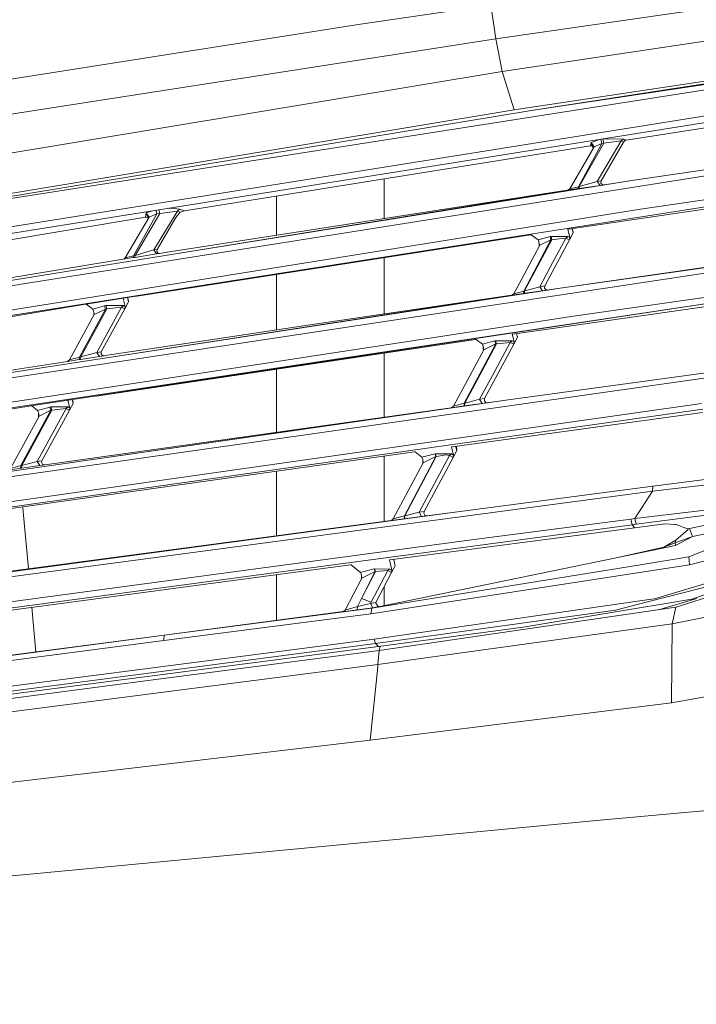
# Model space of a CAD drawing. Units: millimetres. Extents: x 755 to 8656, y -278 to 3601.
# Drawn here: x 2021 to 2138, y 1753 to 1924 of the extents above; entities that cross this region are included whole.
import ezdxf

# ---------------------------------------------------------------- set-up
doc = ezdxf.new("R2010")
doc.units = ezdxf.units.MM
doc.layers.add('1', color=7, linetype='Continuous', true_color=0xffffff)
doc.styles.add('blockfont', font='simplex.shx')
doc.dimstyles.get("Standard").update_dxf_attribs({"dimtxt": 0.18, "dimasz": 0.18, "dimexe": 0.18, "dimexo": 0.0625, "dimgap": 0.09, "dimtad": 0, "dimtih": 1, "dimtoh": 1, "dimdec": 4, "dimzin": 0, "dimdsep": 46, "dimtxsty": 'Standard', "dimcen": 0.09, "dimadec": 0, "dimazin": 0, "dimtfac": 1, "dimtdec": 4, "dimtofl": 0, "dimtmove": 0, "dimatfit": 3, "dimfxl": 1, "dimtolj": 1, "dimtzin": 0, "dimarcsym": 0})

# ---------------------------------------------------------------- blocks, each defined once
blk = doc.blocks.new('_U9')
at = {"layer": '1', "color": 18, "lineweight": 35}
for p, q in [((974.846274, 1197.49653), (974.846274, 3213.905111)), ((974.846274, 3211.905111), (2419.56897, 3211.905111)), ((4365, 3211.905111), (2920.277303, 3211.905111))]:
    blk.add_line(p, q, dxfattribs=at)
at = {"layer": '1', "color": 18, "lineweight": 13}
for p, q in [((2451.433553, 3136.905111), (2426.433553, 3136.905111)), ((2426.433553, 3136.905111), (2426.433553, 3043.155111)), ((2683.10022, 3136.905111), (2658.10022, 3136.905111)), ((2683.10022, 3043.155111), (2683.10022, 3136.905111)), ((2426.433553, 3043.155111), (2451.433553, 3043.155111)), ((2658.10022, 3043.155111), (2683.10022, 3043.155111))]:
    blk.add_line(p, q, dxfattribs=at)
at = {"layer": '1', "color": 18, "lineweight": 70}
for points in [[(974.846274, 3211.905111), (1024.846224, 3225.302571), (1024.846323, 3198.507652)], [(4365, 3211.905111), (4315.000049, 3198.507652), (4314.999951, 3225.302571)]]:
    blk.add_solid(points, dxfattribs=at)
at = {"layer": '1', "color": 18, "linetype": 'Continuous', "lineweight": 13, "char_height": 50, "attachment_point": 7, "line_spacing_factor": 0.903614, "style": 'blockfont'}
for s, insert in [('\\W1.2899;133.5', (2423.71897, 3173.009278)), ('\\W1.1047;BBC', (2762.989803, 3173.009278)), ('\\W1.1591;3390', (2450.958553, 3051.134278))]:
    blk.add_mtext(s, dxfattribs=dict(at, insert=insert))

msp = doc.modelspace()

# ---------------------------------------------------------------- linework, layer by layer
at = {"layer": '1', "color": 18, "linetype": 'Continuous', "lineweight": 13}
for p, q in [((2103.497654, 1920.552132), (2174.108416, 1930.63843)), ((2080.017954, 1923.051235), (2102.627188, 1926.385638)), ((2103.497654, 1920.552132), (2102.627188, 1926.385638)), ((2104.606777, 1914.844868), (2175.078303, 1925.4868)), ((2080.017954, 1923.051235), (1966.056973, 1905.119058)), ((2103.497654, 1920.552132), (1966.951042, 1899.283049)), ((2191.025883, 1919.684288), (2006.940752, 1890.902159)), ((2104.606777, 1914.844868), (2103.497654, 1920.552132)), ((2110.024363, 1908.184883), (2191.061646, 1920.334217)), ((2191.535622, 1920.419571), (2137.761265, 1912.458536)), ((2177.027136, 1918.842313), (2106.680542, 1908.188936)), ((1964.543968, 1891.678569), (2104.606777, 1914.844868)), ((2106.680542, 1908.188936), (2104.606777, 1914.844868)), ((2175.84567, 1912.924093), (1969.090611, 1879.907128)), ((2179.224041, 1912.328385), (1969.461352, 1878.784057)), ((2110.024363, 1908.184883), (2137.761265, 1912.458536)), ((2180.421025, 1911.44776), (2126.098543, 1902.9448)), ((1967.418104, 1884.623525), (2110.024363, 1908.184883)), ((2110.024363, 1908.184883), (1967.893273, 1884.719846)), ((1968.104988, 1885.225889), (2106.680542, 1908.188936)), ((2049.530417, 1890.683171), (2119.898707, 1901.964542)), ((2117.818028, 1894.876716), (2121.886641, 1902.385709)), ((2122.227341, 1902.440187), (2117.972285, 1894.900796)), ((2119.898707, 1901.964542), (2120.050579, 1902.549621)), ((2119.898707, 1901.964542), (2120.119721, 1901.955363)), ((2120.050579, 1902.549621), (2121.668697, 1903.124387)), ((2120.050579, 1902.549621), (2120.541245, 1901.827928)), ((2120.050579, 1902.549621), (2120.367272, 1901.524873)), ((2120.119721, 1901.955363), (2120.167404, 1901.94225)), ((2120.263049, 1901.862116), (2120.167404, 1901.94225)), ((2120.541245, 1901.827928), (2121.886641, 1902.385709)), ((2125.238568, 1902.811047), (2121.087939, 1895.796654)), ((2121.886641, 1902.385709), (2121.705379, 1903.130253)), ((2125.643879, 1902.629372), (2121.777922, 1895.897862)), ((2122.227341, 1902.440187), (2121.886641, 1902.385709)), ((2122.227341, 1902.440187), (2122.049238, 1903.185241)), ((2125.617653, 1903.156397), (2122.08431, 1903.19085)), ((2125.238568, 1902.811047), (2122.227341, 1902.440187)), ((2125.617653, 1903.156397), (2125.238568, 1902.811047)), ((2125.238568, 1902.811047), (2125.643879, 1902.629372)), ((2126.098543, 1902.9448), (2125.617653, 1903.156397)), ((2125.890166, 1902.870056), (2125.643879, 1902.629372)), ((2125.890166, 1902.870056), (2126.007706, 1902.912256)), ((2126.098543, 1902.9448), (2126.007706, 1902.912256)), ((2120.541245, 1901.827928), (2116.355568, 1894.536611)), ((2127.070099, 1895.941731), (2161.388069, 1900.970218)), ((1948.168904, 1866.456625), (2161.329895, 1900.144216)), ((2047.570854, 1883.180258), (2127.070099, 1895.941731)), ((2084.15547, 1896.234224), (2084.15547, 1889.351799)), ((2121.571928, 1895.121571), (2117.931992, 1894.576427)), ((2121.087939, 1895.796654), (2117.972285, 1894.900796)), ((2121.777922, 1895.897862), (2121.087939, 1895.796654)), ((2121.087939, 1895.796654), (2121.571928, 1895.121571)), ((2121.571928, 1895.121571), (2127.070099, 1895.941731)), ((2122.169405, 1895.211217), (2121.571928, 1895.121571)), ((2121.705443, 1895.517465), (2121.777922, 1895.897862)), ((2121.705443, 1895.517465), (2121.910959, 1895.249006)), ((2122.169405, 1895.211217), (2121.910959, 1895.249006)), ((2122.169405, 1895.211217), (2122.322914, 1895.233596)), ((2158.675104, 1895.419833), (2128.554732, 1891.011354)), ((2115.860361, 1894.263689), (2047.27307, 1883.637783)), ((2115.994364, 1894.285437), (2047.570854, 1883.180258)), ((2158.958107, 1894.403216), (2104.033619, 1885.807034)), ((2115.994364, 1894.285437), (2117.775589, 1894.552824)), ((2116.355568, 1894.536611), (2115.994364, 1894.285437)), ((2159.001499, 1893.85843), (2116.079718, 1887.535092)), ((2116.355568, 1894.536611), (2116.549641, 1894.559857)), ((2116.806418, 1894.619462), (2116.549641, 1894.559857)), ((2117.818028, 1894.876716), (2116.806418, 1894.619462)), ((2117.818028, 1894.876716), (2117.775589, 1894.552824)), ((2117.931992, 1894.576427), (2117.775589, 1894.552824)), ((2117.972285, 1894.900796), (2117.818028, 1894.876716)), ((2117.972285, 1894.900796), (2117.931992, 1894.576427)), ((2065.432698, 1893.232608), (2065.432698, 1886.451168)), ((1944.449097, 1861.499664), (2128.554732, 1891.011354)), ((2040.672928, 1882.905003), (2044.694573, 1890.181538)), ((2040.934235, 1882.946607), (2045.207888, 1890.264747)), ((2042.768151, 1889.582631), (2042.871147, 1890.337226)), ((2042.871147, 1890.337226), (2043.766141, 1890.666553)), ((2043.363959, 1889.618036), (2042.871147, 1890.337226)), ((2043.237301, 1889.400948), (2042.871147, 1890.337226)), ((2043.363959, 1889.618036), (2044.694573, 1890.181538)), ((2044.188172, 1883.915302), (2048.288733, 1890.66827)), ((2044.694573, 1890.181538), (2044.546872, 1890.791404)), ((2044.694573, 1890.181538), (2045.207888, 1890.264747)), ((2045.207888, 1890.264747), (2045.059918, 1890.873448)), ((2048.288733, 1890.66827), (2045.207888, 1890.264747)), ((2046.89277, 1891.166549), (2047.280461, 1891.193029)), ((2048.659474, 1891.017196), (2047.280461, 1891.193029)), ((2048.028618, 1889.552352), (2048.769385, 1890.484211)), ((2048.288733, 1890.66827), (2048.659474, 1891.017196)), ((2048.610121, 1890.545008), (2048.288733, 1890.66827)), ((2048.769385, 1890.484211), (2048.610121, 1890.545008)), ((2049.530417, 1890.683171), (2048.659474, 1891.017196)), ((2049.530417, 1890.683171), (2048.769385, 1890.484211)), ((1978.676945, 1878.894803), (2042.768151, 1889.582631)), ((2039.244086, 1882.556674), (2043.363959, 1889.618036)), ((2042.768151, 1889.582631), (2042.898089, 1889.603254)), ((2043.193399, 1889.513208), (2042.898089, 1889.603254)), ((2044.790655, 1884.010789), (2048.028618, 1889.552352)), ((2109.49865, 1886.543986), (2104.355484, 1885.743615)), ((2109.622389, 1886.541483), (2109.49865, 1886.543986)), ((2110.814244, 1885.648486), (2109.622389, 1886.541483)), ((2116.079718, 1887.535092), (2115.979582, 1887.497661)), ((2115.979582, 1887.497661), (2116.3508, 1886.081573)), ((2116.909415, 1886.859533), (2116.275221, 1885.674235)), ((2116.738707, 1887.510177), (2116.707855, 1887.627631)), ((2116.738707, 1887.510177), (2116.908938, 1886.861202)), ((2116.750818, 1887.63396), (2116.90107, 1887.061951)), ((2116.909415, 1886.859533), (2116.90107, 1887.061951)), ((2116.908938, 1886.861202), (2116.909415, 1886.859533)), ((2051.340014, 1877.559897), (2104.033619, 1885.807034)), ((2104.355484, 1885.743615), (2051.708609, 1877.550361)), ((2113.061339, 1885.668036), (2108.353525, 1876.800534)), ((2112.903744, 1886.232254), (2110.814244, 1885.648486)), ((2110.814244, 1885.648486), (2110.960394, 1885.338899)), ((2110.960394, 1885.338899), (2110.987335, 1884.834287)), ((2111.02882, 1885.037538), (2110.960394, 1885.338899)), ((2110.987335, 1884.834287), (2110.987335, 1884.831187)), ((2111.002905, 1884.539045), (2110.987335, 1884.831187)), ((2111.02882, 1885.037538), (2111.099392, 1884.726521)), ((2113.061339, 1885.668036), (2111.100584, 1884.721634)), ((2111.17354, 1881.892917), (2113.191754, 1885.687825)), ((2116.275221, 1885.674235), (2111.994654, 1877.674934)), ((2112.972885, 1886.242625), (2112.903744, 1886.232254)), ((2112.903744, 1886.232254), (2112.906128, 1886.22379)), ((2112.906128, 1886.22379), (2112.986714, 1885.935423)), ((2115.649849, 1885.962841), (2112.943321, 1880.909202)), ((2113.042265, 1886.252996), (2112.972885, 1886.242625)), ((2112.986714, 1885.935423), (2113.061339, 1885.668036)), ((2113.042265, 1886.252996), (2113.044411, 1886.244652)), ((2116.001755, 1886.242864), (2113.042265, 1886.252996)), ((2113.123804, 1885.956284), (2113.044411, 1886.244652)), ((2113.128334, 1885.678288), (2113.061339, 1885.668036)), ((2113.123804, 1885.956284), (2113.197237, 1885.688898)), ((2113.191754, 1885.687825), (2113.128334, 1885.678288)), ((2113.197237, 1885.688898), (2113.191754, 1885.687825)), ((2113.197237, 1885.688898), (2113.235384, 1885.69319)), ((2114.47826, 1885.832068), (2113.235384, 1885.69319)), ((2115.649849, 1885.962841), (2114.47826, 1885.832068)), ((2115.818173, 1886.096832), (2115.649849, 1885.962841)), ((2115.649849, 1885.962841), (2115.966231, 1885.81681)), ((2115.995795, 1886.238214), (2115.818173, 1886.096832)), ((2116.275221, 1885.674235), (2115.966231, 1885.81681)), ((2116.001755, 1886.242864), (2115.995795, 1886.238214)), ((2116.318613, 1886.096475), (2116.001755, 1886.242864)), ((2116.311222, 1885.868785), (2116.275221, 1885.674235)), ((2116.349369, 1886.074302), (2116.311222, 1885.868785)), ((2116.3508, 1886.081573), (2116.318613, 1886.096475)), ((2116.3508, 1886.081573), (2116.349369, 1886.074302)), ((1948.263556, 1867.238876), (2047.570854, 1883.180258)), ((2044.678122, 1883.233663), (2040.88822, 1882.627723)), ((2044.188172, 1883.915302), (2040.934235, 1882.946607)), ((2044.790655, 1884.010789), (2044.188172, 1883.915302)), ((2044.188172, 1883.915302), (2044.678122, 1883.233663)), ((2045.185238, 1883.314368), (2044.678122, 1883.233663)), ((2044.713646, 1883.625385), (2044.790655, 1884.010789)), ((2044.713646, 1883.625385), (2044.916779, 1883.351204)), ((2045.16688, 1883.311507), (2044.916779, 1883.351204)), ((2045.185238, 1883.314368), (2045.16688, 1883.311507)), ((2045.185238, 1883.314368), (2047.27307, 1883.637783)), ((2111.100584, 1884.721634), (2106.611401, 1876.330134)), ((2111.100584, 1884.721634), (2111.099392, 1884.726521)), ((1935.50387, 1849.05028), (2152.677685, 1881.867644)), ((1969.157845, 1870.808122), (2038.88908, 1882.307407)), ((2038.88908, 1882.307407), (2040.626198, 1882.585761)), ((2038.88908, 1882.307407), (2038.895279, 1882.31158)), ((2038.895279, 1882.31158), (2039.075524, 1882.43818)), ((2039.075524, 1882.43818), (2039.244086, 1882.556674)), ((2039.244086, 1882.556674), (2040.672928, 1882.905003)), ((2040.626198, 1882.585761), (2040.672928, 1882.905003)), ((2040.88822, 1882.627723), (2040.626198, 1882.585761)), ((2040.934235, 1882.946607), (2040.672928, 1882.905003)), ((2040.934235, 1882.946607), (2040.88822, 1882.627723)), ((2084.15547, 1882.599955), (2084.15547, 1872.826177)), ((2111.17354, 1881.892917), (2108.474642, 1876.818296)), ((2115.041882, 1877.342936), (2152.737767, 1882.710096)), ((2112.943321, 1880.909202), (2111.145407, 1877.552029)), ((2115.041882, 1877.342936), (2139.5711, 1880.851147)), ((2065.432698, 1879.686194), (2065.432698, 1870.061757)), ((2051.340014, 1877.559897), (1976.806074, 1865.894553)), ((2051.340014, 1877.559897), (2032.444865, 1874.498007)), ((2115.041882, 1877.342936), (2036.410719, 1865.294334)), ((2051.708609, 1877.550361), (2040.910253, 1875.869792)), ((2108.319193, 1876.371142), (2106.243283, 1876.070139)), ((2106.611401, 1876.330134), (2106.43521, 1876.205799)), ((2108.353525, 1876.800534), (2106.611401, 1876.330134)), ((2115.041882, 1877.342936), (2108.319193, 1876.371142)), ((2108.353525, 1876.800534), (2108.319193, 1876.371142)), ((2108.474642, 1876.818296), (2108.353525, 1876.800534)), ((2108.474642, 1876.818296), (2108.442219, 1876.388926)), ((2108.474642, 1876.818296), (2108.519226, 1876.830575)), ((2108.519226, 1876.830575), (2109.870583, 1877.201793)), ((2111.616045, 1876.848337), (2108.548399, 1876.404275)), ((2111.145407, 1877.552029), (2109.870583, 1877.201793)), ((2111.994654, 1877.674934), (2111.145407, 1877.552029)), ((2111.145407, 1877.552029), (2111.616045, 1876.848337)), ((2115.041882, 1877.342936), (2111.616045, 1876.848337)), ((2112.476021, 1876.972553), (2111.616045, 1876.848337)), ((2112.069833, 1876.913314), (2111.616045, 1876.848337)), ((2111.950785, 1877.288935), (2111.994654, 1877.674934)), ((2111.950785, 1877.288935), (2112.208992, 1877.00462)), ((2112.476021, 1876.972553), (2112.208992, 1877.00462)), ((2112.476021, 1876.972553), (2112.52377, 1876.979388)), ((2149.773508, 1877.112505), (2116.939932, 1872.443554)), ((2150.051028, 1876.111504), (1962.221056, 1847.921607)), ((2150.051028, 1876.111504), (2022.876889, 1856.863973)), ((2036.410719, 1865.294334), (2106.243283, 1876.070139)), ((2038.911126, 1875.545841), (2038.858801, 1875.525948)), ((2038.858801, 1875.525948), (2039.220721, 1874.135253)), ((2039.791733, 1874.90916), (2039.146334, 1873.726484)), ((2039.596859, 1875.656962), (2039.717108, 1875.1955)), ((2039.640745, 1875.664073), (2039.710194, 1875.39756)), ((2039.80723, 1875.06735), (2039.710194, 1875.39756)), ((2039.717108, 1875.1955), (2039.791733, 1874.90916)), ((2039.805084, 1874.939081), (2039.791733, 1874.90916)), ((2039.805084, 1874.939081), (2039.80723, 1875.06735)), ((2070.892245, 1870.878336), (2106.224415, 1876.067227)), ((2106.249481, 1876.07455), (2106.243283, 1876.070139)), ((2106.43521, 1876.205799), (2106.249481, 1876.07455)), ((2150.037915, 1875.553247), (2106.440693, 1869.325754)), ((1962.833554, 1862.997767), (2032.316834, 1874.499199)), ((2035.794407, 1873.651502), (2031.290442, 1865.327594)), ((2036.025435, 1873.688576), (2031.501681, 1865.360853)), ((2032.316834, 1874.499199), (2032.444865, 1874.498007)), ((2032.444865, 1874.498007), (2033.600241, 1873.647329)), ((2033.600241, 1873.647329), (2035.625368, 1874.222514)), ((2033.600241, 1873.647329), (2033.750445, 1873.307821)), ((2033.750445, 1873.307821), (2033.80838, 1873.011467)), ((2033.80838, 1873.011467), (2033.86274, 1872.734305)), ((2033.80838, 1873.011467), (2033.846339, 1872.658572)), ((2033.869177, 1872.70045), (2035.794407, 1873.651502)), ((2038.585335, 1873.999593), (2034.287363, 1866.150376)), ((2039.146334, 1873.726484), (2035.077244, 1866.270539)), ((2035.625368, 1874.222514), (2035.856396, 1874.259588)), ((2035.625368, 1874.222514), (2035.794407, 1873.651502)), ((2035.794407, 1873.651502), (2036.025435, 1873.688576)), ((2035.856396, 1874.259588), (2038.936287, 1874.273655)), ((2035.856396, 1874.259588), (2036.025435, 1873.688576)), ((2036.025435, 1873.688576), (2038.585335, 1873.999593)), ((2038.936287, 1874.273655), (2038.585335, 1873.999593)), ((2039.146334, 1873.726484), (2038.585335, 1873.999593)), ((2039.220721, 1874.135253), (2038.936287, 1874.273655)), ((2039.220721, 1874.135253), (2039.146334, 1873.726484)), ((1932.157189, 1844.185111), (2116.939932, 1872.443554)), ((2033.869177, 1872.70045), (2029.590279, 1864.854094)), ((2033.869177, 1872.70045), (2033.86274, 1872.734305)), ((2052.448422, 1868.119714), (2070.892245, 1870.878336)), ((2099.973112, 1868.386027), (2034.202821, 1858.578128)), ((2052.448422, 1868.119714), (2036.125094, 1865.648982)), ((2100.096375, 1868.383047), (2099.973112, 1868.386027)), ((2101.15996, 1867.573974), (2100.096375, 1868.383047)), ((2103.337198, 1868.17002), (2101.15996, 1867.573974)), ((2105.968863, 1867.891189), (2102.903992, 1862.176892)), ((2103.447825, 1868.186113), (2103.337198, 1868.17002)), ((2103.337198, 1868.17002), (2103.488833, 1867.638108)), ((2103.447825, 1868.186113), (2103.596598, 1867.654082)), ((2106.320053, 1868.158934), (2103.447825, 1868.186113)), ((2104.837328, 1867.778179), (2103.634506, 1867.657897)), ((2105.968863, 1867.891189), (2104.837328, 1867.778179)), ((2105.968863, 1867.891189), (2106.320053, 1868.158934)), ((2106.593996, 1867.582199), (2105.968863, 1867.891189)), ((2106.667191, 1867.987034), (2106.320053, 1868.158934)), ((2106.440693, 1869.325754), (2106.338888, 1869.288322)), ((2106.338888, 1869.288322), (2106.667191, 1867.987034)), ((2107.231766, 1868.774411), (2106.593996, 1867.582199)), ((2106.667191, 1867.987034), (2106.593996, 1867.582199)), ((2107.08037, 1869.373915), (2107.069832, 1869.415621)), ((2107.08037, 1869.373915), (2107.229859, 1868.782517)), ((2107.103941, 1869.420493), (2107.192904, 1868.957993)), ((2107.190188, 1868.97211), (2107.210547, 1868.959782)), ((2107.245833, 1868.938443), (2107.210547, 1868.959782)), ((2107.229859, 1868.782517), (2107.231766, 1868.774411)), ((2107.24631, 1868.807909), (2107.231766, 1868.774411)), ((2107.24631, 1868.807909), (2107.245833, 1868.938443)), ((2031.501681, 1865.360853), (2034.287363, 1866.150376)), ((2034.682184, 1866.210458), (2034.287363, 1866.150376)), ((2034.287363, 1866.150376), (2034.513146, 1865.813968)), ((2035.077244, 1866.270539), (2034.682184, 1866.210458)), ((2035.030276, 1865.873691), (2035.077244, 1866.270539)), ((2101.420313, 1866.628882), (2096.175581, 1856.829879)), ((2103.488833, 1867.638108), (2098.019511, 1857.337829)), ((2101.158053, 1863.086817), (2103.590637, 1867.65289)), ((2101.15996, 1867.573974), (2101.305395, 1867.228982)), ((2101.305395, 1867.228982), (2101.321846, 1866.738197)), ((2101.361662, 1866.936085), (2101.305395, 1867.228982)), ((2101.321846, 1866.738197), (2101.321846, 1866.735217)), ((2101.331059, 1866.462125), (2101.321846, 1866.735217)), ((2101.361662, 1866.936085), (2101.412684, 1866.669175)), ((2101.420313, 1866.628882), (2101.412684, 1866.669175)), ((2103.488833, 1867.638108), (2101.420313, 1866.628882)), ((2106.593996, 1867.582199), (2101.543576, 1858.1444)), ((2103.590637, 1867.65289), (2103.488833, 1867.638108)), ((2103.596598, 1867.654082), (2103.590637, 1867.65289)), ((2103.596598, 1867.654082), (2103.634506, 1867.657897)), ((1935.605913, 1849.848029), (2036.410719, 1865.294334)), ((1958.558232, 1853.544948), (2029.228121, 1864.597794)), ((2029.228121, 1864.597794), (2031.249195, 1864.906427)), ((2029.228121, 1864.597794), (2029.23432, 1864.602205)), ((2029.23432, 1864.602205), (2029.417187, 1864.731547)), ((2029.590279, 1864.854094), (2029.417187, 1864.731547)), ((2029.590279, 1864.854094), (2031.290442, 1865.327594)), ((2031.290442, 1865.327594), (2031.249195, 1864.906427)), ((2031.249195, 1864.906427), (2031.463772, 1864.93921)), ((2031.290442, 1865.327594), (2031.501681, 1865.360853)), ((2031.463772, 1864.93921), (2034.762532, 1865.442154)), ((2031.501681, 1865.360853), (2031.463772, 1864.93921)), ((2034.513146, 1865.813968), (2034.757048, 1865.45026)), ((2034.762532, 1865.442154), (2034.757048, 1865.45026)), ((2034.762532, 1865.442154), (2035.15783, 1865.502235)), ((2035.030276, 1865.873691), (2035.099417, 1865.795848)), ((2035.277754, 1865.59498), (2035.099417, 1865.795848)), ((2035.547167, 1865.561482), (2035.15783, 1865.502235)), ((2035.277754, 1865.59498), (2035.527855, 1865.563866)), ((2035.547167, 1865.561482), (2035.527855, 1865.563866)), ((2035.547167, 1865.561482), (2036.125094, 1865.648982)), ((2084.15547, 1866.027244), (2084.15547, 1854.934576)), ((2065.432698, 1863.235238), (2065.432698, 1852.304363)), ((2101.158053, 1863.086817), (2098.101526, 1857.349154)), ((2142.438799, 1862.940308), (2105.629593, 1857.925174)), ((2142.37538, 1862.082121), (1923.474461, 1830.977914)), ((2102.903992, 1862.176892), (2100.676924, 1858.024833)), ((2105.629593, 1857.925174), (2025.579125, 1846.43316)), ((2029.361067, 1857.845339), (2029.298216, 1857.821938)), ((2029.298216, 1857.821938), (2029.618651, 1856.535432)), ((2030.038014, 1857.947793), (2030.127674, 1857.588646)), ((2030.081845, 1857.954427), (2030.122668, 1857.790944)), ((2030.209213, 1857.486722), (2030.122668, 1857.790944)), ((2030.127674, 1857.588646), (2030.194193, 1857.322332)), ((2098.14778, 1857.361314), (2099.450499, 1857.703087)), ((2100.676924, 1858.024833), (2099.450499, 1857.703087)), ((2101.543576, 1858.1444), (2100.676924, 1858.024833)), ((2100.676924, 1858.024833), (2101.141602, 1857.30755)), ((2105.629593, 1857.925174), (2101.141602, 1857.30755)), ((2101.506144, 1857.75387), (2101.543576, 1858.1444)), ((2101.506144, 1857.75387), (2101.773888, 1857.466337)), ((2139.138609, 1857.295629), (1920.475632, 1826.204059)), ((2139.409214, 1856.309292), (1948.693901, 1829.319593)), ((1952.65618, 1845.854518), (2022.876889, 1856.863973)), ((2026.317745, 1856.132743), (2021.116883, 1846.52054)), ((2026.49799, 1856.160399), (2021.269947, 1846.54319)), ((2022.876889, 1856.863973), (2023.004204, 1856.861946)), ((2023.004204, 1856.861946), (2024.038225, 1856.08494)), ((2028.961807, 1856.427905), (2023.939043, 1847.259757)), ((2024.038225, 1856.08494), (2026.156574, 1856.671092)), ((2024.038225, 1856.08494), (2024.185568, 1855.713126)), ((2024.282128, 1855.121967), (2026.317745, 1856.132743)), ((2029.545218, 1856.133339), (2024.767548, 1847.37837)), ((2025.305182, 1846.667168), (2095.72873, 1856.560411)), ((2025.579125, 1846.43316), (2095.805079, 1856.571433)), ((2026.156574, 1856.671092), (2026.336819, 1856.698629)), ((2026.156574, 1856.671092), (2026.317745, 1856.132743)), ((2026.317745, 1856.132743), (2026.49799, 1856.160399)), ((2026.336819, 1856.698629), (2026.49799, 1856.160399)), ((2029.311329, 1856.691119), (2026.336819, 1856.698629)), ((2026.49799, 1856.160399), (2028.961807, 1856.427905)), ((2029.311329, 1856.691119), (2028.961807, 1856.427905)), ((2029.545218, 1856.133339), (2028.961807, 1856.427905)), ((2029.618651, 1856.535432), (2029.311329, 1856.691119)), ((2030.194193, 1857.322332), (2029.545218, 1856.133339)), ((2029.618651, 1856.535432), (2029.545218, 1856.133339)), ((2030.209213, 1857.357141), (2030.194193, 1857.322332)), ((2030.209213, 1857.357141), (2030.209213, 1857.486722)), ((2097.987562, 1856.872675), (2095.805079, 1856.571433)), ((2095.811278, 1856.575844), (2095.805079, 1856.571433)), ((2095.99939, 1856.707093), (2095.811278, 1856.575844)), ((2096.175581, 1856.829879), (2095.99939, 1856.707093)), ((2098.019511, 1857.337829), (2096.175581, 1856.829879)), ((2098.019511, 1857.337829), (2097.987562, 1856.872675)), ((2098.069578, 1856.884119), (2097.987562, 1856.872675)), ((2098.101526, 1857.349154), (2098.019511, 1857.337829)), ((2098.101526, 1857.349154), (2098.069578, 1856.884119)), ((2101.141602, 1857.30755), (2098.069578, 1856.884119)), ((2098.101526, 1857.349154), (2098.14778, 1857.361314)), ((2102.044493, 1857.431886), (2101.141602, 1857.30755)), ((2101.366847, 1857.338171), (2101.141602, 1857.30755)), ((2102.044493, 1857.431886), (2101.773888, 1857.466337)), ((2102.044493, 1857.431886), (2102.256065, 1857.460621)), ((2024.282128, 1855.121967), (2019.313484, 1846.012589)), ((2024.185568, 1855.713126), (2024.204165, 1855.226395)), ((2024.185568, 1855.713126), (2024.232775, 1855.424759)), ((2024.204403, 1855.223414), (2024.204165, 1855.226395)), ((2024.213126, 1854.995461), (2024.204403, 1855.223414)), ((2024.27116, 1855.189201), (2024.232775, 1855.424759)), ((2024.282128, 1855.121967), (2024.27116, 1855.189201)), ((2139.320999, 1855.735537), (2095.918566, 1849.808094)), ((2095.918566, 1849.808094), (2095.815092, 1849.770781)), ((2095.815092, 1849.770781), (2096.158653, 1848.351952)), ((2096.728951, 1849.14684), (2096.08832, 1847.949859)), ((2096.569449, 1849.804756), (2096.547797, 1849.894028)), ((2096.569449, 1849.804756), (2096.723229, 1849.169728)), ((2096.718937, 1849.371311), (2096.590736, 1849.899892)), ((2096.742064, 1849.318025), (2096.718937, 1849.371311)), ((2096.723229, 1849.169728), (2096.728951, 1849.14684)), ((2096.744925, 1849.185464), (2096.728951, 1849.14684)), ((2096.744925, 1849.185464), (2096.742064, 1849.318025)), ((2089.364439, 1848.902223), (2019.034773, 1839.002606)), ((2024.365336, 1847.320792), (2023.939043, 1847.259757)), ((2024.767548, 1847.37837), (2024.365336, 1847.320792)), ((2024.704129, 1847.105142), (2024.767548, 1847.37837)), ((2084.15547, 1848.169007), (2084.15547, 1836.856177)), ((2093.104511, 1848.083135), (2087.654501, 1837.815878)), ((2093.172699, 1848.092672), (2087.710768, 1837.823269)), ((2089.486986, 1848.898408), (2089.364439, 1848.902223)), ((2090.684086, 1847.970363), (2089.486986, 1848.898408)), ((2095.451742, 1848.28448), (2090.171963, 1838.438031)), ((2092.963129, 1848.579881), (2090.684086, 1847.970363)), ((2090.684086, 1847.970363), (2090.828329, 1847.583529)), ((2090.839848, 1846.861263), (2090.828329, 1847.583529)), ((2090.916306, 1847.004172), (2090.828329, 1847.583529)), ((2093.104511, 1848.083135), (2090.916306, 1847.004172)), ((2096.08832, 1847.949859), (2091.061026, 1838.554737)), ((2093.031555, 1848.589298), (2092.963129, 1848.579881)), ((2092.963129, 1848.579881), (2093.104511, 1848.083135)), ((2093.031555, 1848.589298), (2093.172699, 1848.092672)), ((2095.803171, 1848.540422), (2093.031555, 1848.589298)), ((2093.172699, 1848.092672), (2093.104511, 1848.083135)), ((2093.528658, 1848.181126), (2093.172699, 1848.092672)), ((2093.528658, 1848.181126), (2094.840199, 1848.370668)), ((2095.451742, 1848.28448), (2094.840199, 1848.370668)), ((2095.451742, 1848.28448), (2095.803171, 1848.540422)), ((2096.08832, 1847.949859), (2095.451742, 1848.28448)), ((2096.158653, 1848.351952), (2095.803171, 1848.540422)), ((2096.08832, 1847.949859), (2096.158653, 1848.351952)), ((2025.579125, 1846.43316), (1923.586279, 1831.79116)), ((2018.94775, 1845.757958), (2021.075159, 1846.062538)), ((2019.313484, 1846.012589), (2021.116883, 1846.52054)), ((2021.116883, 1846.52054), (2021.075159, 1846.062538)), ((2021.075159, 1846.062538), (2021.232039, 1846.085069)), ((2021.116883, 1846.52054), (2021.269947, 1846.54319)), ((2021.269947, 1846.54319), (2021.232039, 1846.085069)), ((2021.232039, 1846.085069), (2024.405628, 1846.538898)), ((2021.269947, 1846.54319), (2023.939043, 1847.259757)), ((2023.939043, 1847.259757), (2024.160534, 1846.917626)), ((2024.160534, 1846.917626), (2024.400383, 1846.547005)), ((2024.405628, 1846.538898), (2024.400383, 1846.547005)), ((2024.405628, 1846.538898), (2024.831921, 1846.599814)), ((2024.704129, 1847.105142), (2024.806887, 1846.897241)), ((2024.871737, 1846.76635), (2024.806887, 1846.897241)), ((2025.25726, 1846.660492), (2024.831921, 1846.599814)), ((2024.871737, 1846.76635), (2025.23914, 1846.665499)), ((2025.25726, 1846.660492), (2025.23914, 1846.665499)), ((2025.25726, 1846.660492), (2025.305182, 1846.667168)), ((2090.916306, 1847.004172), (2085.708529, 1837.270138)), ((2065.432698, 1845.533586), (2065.432698, 1834.369044)), ((2130.710512, 1842.952368), (2142.960409, 1844.543862)), ((2096.833378, 1838.524577), (2130.710512, 1842.952368)), ((2130.643517, 1842.080352), (2143.309027, 1843.59872)), ((2130.643517, 1842.080352), (2130.710512, 1842.952368)), ((1912.522703, 1812.950966), (2130.643517, 1842.080352)), ((2127.591997, 1837.332723), (2130.643517, 1842.080352)), ((2021.482185, 1839.347104), (2021.545082, 1838.512656)), ((2127.591997, 1837.332723), (2139.786154, 1838.823554)), ((2096.833378, 1838.524577), (2014.825493, 1827.506897)), ((2021.545082, 1838.512656), (2022.426676, 1828.656079)), ((2087.623745, 1837.314245), (2085.336119, 1837.013122)), ((2085.53043, 1837.147233), (2085.342556, 1837.017533)), ((2085.708529, 1837.270138), (2085.53043, 1837.147233)), ((2087.654501, 1837.815878), (2085.708529, 1837.270138)), ((2096.833378, 1838.524577), (2087.623745, 1837.314245)), ((2087.654501, 1837.815878), (2087.623745, 1837.314245)), ((2087.68025, 1837.321636), (2087.623745, 1837.314245)), ((2087.710768, 1837.823269), (2087.654501, 1837.815878)), ((2096.833378, 1838.524577), (2087.68025, 1837.321636)), ((2087.710768, 1837.823269), (2087.68025, 1837.321636)), ((2090.171963, 1838.438031), (2087.710768, 1837.823269)), ((2090.628773, 1837.709424), (2088.032736, 1837.367995)), ((2091.061026, 1838.554737), (2090.171963, 1838.438031)), ((2090.171963, 1838.438031), (2090.628773, 1837.709424)), ((2096.833378, 1838.524577), (2090.628773, 1837.709424)), ((2091.581017, 1837.834594), (2090.628773, 1837.709424)), ((2090.973146, 1837.754424), (2090.628773, 1837.709424)), ((2091.003329, 1838.291761), (2091.061026, 1838.554737)), ((2091.003329, 1838.291761), (2091.179997, 1837.947485)), ((2091.581017, 1837.834594), (2091.179997, 1837.947485)), ((2091.925598, 1837.879596), (2091.581017, 1837.834594)), ((2126.892239, 1837.241766), (2099.281937, 1833.638546)), ((2126.892239, 1837.241766), (2127.591997, 1837.332723)), ((2127.156883, 1836.268184), (2126.892239, 1837.241766)), ((2127.856404, 1836.359259), (2127.591997, 1837.332723)), ((2139.92992, 1837.950465), (2127.856404, 1836.359259)), ((2136.941344, 1830.695507), (2155.744463, 1838.22107)), ((2014.825493, 1827.506897), (2085.336119, 1837.013122)), ((2127.156883, 1836.268184), (2018.349081, 1821.710822)), ((2049.773365, 1832.288858), (2085.281508, 1837.00576)), ((2127.590567, 1835.757849), (2085.138708, 1830.203292)), ((2085.342556, 1837.017533), (2085.336119, 1837.013122)), ((2127.156883, 1836.268184), (2127.856404, 1836.359259)), ((2127.156883, 1836.268184), (2127.590567, 1835.757849)), ((2127.590567, 1835.757849), (2132.332236, 1836.381552)), ((2132.424742, 1836.394188), (2132.332236, 1836.381552)), ((2132.918745, 1836.450335), (2132.424742, 1836.394188)), ((2134.587914, 1836.338875), (2132.918745, 1836.450335)), ((2134.747654, 1836.328146), (2134.587914, 1836.338875)), ((2134.71356, 1833.618042), (2136.834055, 1835.459945)), ((2135.210425, 1836.148974), (2134.747654, 1836.328146)), ((2135.210425, 1836.148974), (2136.070639, 1835.815904)), ((2136.769205, 1835.545418), (2136.070639, 1835.815904)), ((2136.769205, 1835.545418), (2137.06699, 1835.610744)), ((2136.834055, 1835.459945), (2136.769205, 1835.545418)), ((2137.06699, 1835.610744), (2139.539629, 1836.148021)), ((2137.592703, 1834.225771), (2137.06699, 1835.610744)), ((1909.830481, 1808.253643), (2099.281937, 1833.638546)), ((2134.71356, 1833.618042), (2132.634312, 1832.371828)), ((2134.597927, 1833.130118), (2137.592703, 1834.225771)), ((2134.71356, 1833.618042), (2134.597927, 1833.130118)), ((2137.592703, 1834.225771), (2134.677082, 1832.678792)), ((2137.592703, 1834.225771), (2140.057474, 1834.781286)), ((2032.385021, 1829.97894), (2049.773365, 1832.288858)), ((2134.677082, 1832.678792), (2124.667555, 1830.615398)), ((2132.634312, 1832.371828), (2124.667555, 1830.615398)), ((2132.634312, 1832.371828), (2134.597927, 1833.130118)), ((2134.597927, 1833.130118), (2134.677082, 1832.678792)), ((2124.667555, 1830.615398), (2082.882315, 1822.001693)), ((2085.035235, 1830.166456), (2085.138708, 1830.203292)), ((2085.784823, 1830.202934), (2085.764527, 1830.285176)), ((2086.035877, 1829.175469), (2085.784823, 1830.202934)), ((2085.848696, 1829.941528), (2085.7972, 1830.289451)), ((2128.567845, 1829.339382), (2136.941344, 1830.695507)), ((2155.284077, 1830.71923), (2131.01092, 1823.450443)), ((2136.941344, 1830.695507), (2137.084872, 1829.332826)), ((2137.084872, 1829.332826), (2144.192845, 1831.169483)), ((2032.385021, 1829.97894), (2014.909178, 1827.657458)), ((2078.282505, 1829.300639), (2018.554598, 1821.362016)), ((2078.404099, 1829.296109), (2078.282505, 1829.300639)), ((2080.045611, 1828.001854), (2078.404099, 1829.296109)), ((2082.40667, 1828.63116), (2080.045611, 1828.001854)), ((2137.084872, 1829.332826), (2081.810623, 1820.852157)), ((2081.992775, 1821.796414), (2128.567845, 1829.339382)), ((2082.441479, 1828.635809), (2082.40667, 1828.63116)), ((2082.408816, 1828.624007), (2082.40667, 1828.63116)), ((2082.478434, 1828.394887), (2082.408816, 1828.624007)), ((2082.47605, 1828.640339), (2082.441479, 1828.635809)), ((2082.47605, 1828.640339), (2082.478195, 1828.633186)), ((2085.107237, 1828.570721), (2082.47605, 1828.640339)), ((2082.545191, 1828.403708), (2082.478195, 1828.633186)), ((2084.756523, 1828.3236), (2085.107237, 1828.570721)), ((2085.470587, 1828.369376), (2085.035235, 1830.166456)), ((2085.470587, 1828.369376), (2085.107237, 1828.570721)), ((2085.407406, 1827.973244), (2086.035877, 1829.175469)), ((2153.701693, 1829.058763), (2129.820734, 1822.904226)), ((2157.035261, 1829.040644), (2134.684235, 1821.981546)), ((2153.701693, 1829.058763), (2137.511402, 1823.34387)), ((2065.432698, 1827.592731), (2065.432698, 1819.675358)), ((2077.348858, 1821.442124), (2080.239207, 1827.003714)), ((2080.045611, 1828.001854), (2080.189139, 1827.540752)), ((2080.182964, 1826.895493), (2080.184847, 1827.097532)), ((2080.186039, 1827.210423), (2080.184847, 1827.097532)), ((2080.189139, 1827.540752), (2080.186039, 1827.210423)), ((2080.189139, 1827.540752), (2080.20702, 1827.347752)), ((2080.198914, 1823.483106), (2082.60861, 1828.187343)), ((2080.198914, 1823.483106), (2082.543999, 1828.17876)), ((2080.20702, 1827.347752), (2080.233246, 1827.067253)), ((2080.223964, 1826.974385), (2080.233246, 1827.067253)), ((2080.239207, 1827.003714), (2080.233246, 1827.067253)), ((2080.239207, 1827.003714), (2082.543999, 1828.17876)), ((2081.857592, 1822.868225), (2084.756523, 1828.3236)), ((2082.543999, 1828.17876), (2082.478434, 1828.394887)), ((2082.574993, 1828.182933), (2082.543999, 1828.17876)), ((2082.545191, 1828.403708), (2082.60861, 1828.187343)), ((2082.60861, 1828.187343), (2082.574993, 1828.182933)), ((2084.756523, 1828.3236), (2082.60861, 1828.187343)), ((2082.710654, 1822.813985), (2085.403353, 1827.965733)), ((2085.403353, 1827.965733), (2084.756523, 1828.3236)), ((2085.403353, 1827.965733), (2085.407406, 1827.973244)), ((2085.407406, 1827.973244), (2085.470587, 1828.369376)), ((2084.15547, 1825.578249), (2084.15547, 1822.264144)), ((2079.480082, 1822.082517), (2080.198914, 1823.483106)), ((2080.198914, 1823.483106), (2081.857592, 1822.868225)), ((2129.683644, 1823.259351), (2131.01092, 1823.450443)), ((2131.712161, 1821.545775), (2138.32584, 1823.503134)), ((2023.025918, 1821.956313), (2023.719416, 1814.202719)), ((2081.992775, 1821.796414), (2045.984417, 1817.106244)), ((2079.480082, 1822.082517), (2077.348858, 1821.442124)), ((2079.452187, 1821.494338), (2079.480082, 1822.082517)), ((2082.189471, 1821.891662), (2079.452187, 1821.494338)), ((2081.738144, 1822.643873), (2079.480082, 1822.082517)), ((2081.738144, 1822.643873), (2081.857592, 1822.868225)), ((2082.609326, 1822.796103), (2081.738144, 1822.643873)), ((2081.738144, 1822.643873), (2082.189471, 1821.891662)), ((2081.992775, 1821.796414), (2081.810623, 1820.852157)), ((2082.882315, 1822.001693), (2081.992775, 1821.796414)), ((2083.062083, 1822.043297), (2082.189471, 1821.891662)), ((2082.420737, 1816.452143), (2129.683644, 1823.259351)), ((2082.609326, 1822.796103), (2082.710654, 1822.813985)), ((2083.062083, 1822.043297), (2082.609326, 1822.796103)), ((2082.70895, 1822.630457), (2082.710654, 1822.813985)), ((2083.062083, 1822.043297), (2082.882315, 1822.001693)), ((2083.292811, 1822.086313), (2083.015951, 1822.120001)), ((2083.215456, 1822.070367), (2083.062083, 1822.043297)), ((2134.684235, 1821.981546), (2083.265215, 1814.442393)), ((2108.261496, 1818.507668), (2137.511402, 1823.34387)), ((2129.820734, 1822.904226), (2124.229103, 1821.463105)), ((2134.092718, 1819.102165), (2134.684235, 1821.981546)), ((2081.810623, 1820.852157), (2045.90407, 1816.182491)), ((2077.004842, 1821.204036), (2045.984417, 1817.106244)), ((2076.981455, 1821.187851), (2079.452187, 1821.494338)), ((2076.981455, 1821.187851), (2077.348858, 1821.442124)), ((2082.630545, 1815.68062), (2124.229103, 1821.463105)), ((2139.583021, 1820.167896), (2134.092718, 1819.102165)), ((2083.168656, 1815.18614), (2108.261496, 1818.507668)), ((2134.092718, 1819.102165), (2100.493297, 1814.44201)), ((2133.983046, 1805.362818), (2134.092718, 1819.102165)), ((2045.984417, 1817.106244), (1969.496876, 1807.098505)), ((2006.937414, 1812.014219), (2045.984417, 1817.106244)), ((2045.984417, 1817.106244), (2045.90407, 1816.182491)), ((1891.398579, 1790.73393), (2082.630545, 1815.68062)), ((2045.90407, 1816.182491), (1891.631275, 1796.036717)), ((2083.168656, 1815.18614), (1893.017918, 1790.401575)), ((2058.274657, 1813.324687), (2082.420737, 1816.452143)), ((2082.420737, 1816.452143), (2082.630545, 1815.68062)), ((2082.630545, 1815.68062), (2083.168656, 1815.18614)), ((2083.265215, 1814.442512), (2083.435456, 1815.221456)), ((1891.160399, 1791.537759), (2058.274657, 1813.324687)), ((2083.265215, 1814.442512), (2045.41865, 1809.546825)), ((2083.265215, 1814.442393), (2045.41865, 1809.546825)), ((2083.265215, 1814.442393), (2083.060414, 1812.024114)), ((2100.492318, 1814.441875), (2083.060414, 1812.024114)), ((2083.265215, 1814.442512), (2083.139783, 1814.426168)), ((2083.265215, 1814.442512), (2083.295004, 1814.446761)), ((2083.265215, 1814.442512), (2083.286839, 1814.445564)), ((2083.265215, 1814.442512), (2083.265215, 1814.442393)), ((2083.060414, 1812.024114), (1932.88222, 1792.662856)), ((2083.02022, 1811.637656), (2081.696659, 1798.911807)), ((2083.060414, 1812.024114), (2083.020223, 1811.637686)), ((2171.825081, 1812.212941), (2133.983046, 1805.362818)), ((1985.935599, 1801.788804), (2045.41865, 1809.546825)), ((2133.983046, 1805.362818), (2081.696659, 1798.911807)), ((2081.696659, 1798.911807), (1998.074442, 1789.084312)), ((2141.393811, 1786.864755), (2121.570498, 1785.023686)), ((2121.570498, 1785.023686), (2014.262348, 1774.893519))]:
    msp.add_line(p, q, dxfattribs=at)

# ---------------------------------------------------------------- dimensions: what is measured, and where the dimension line sits
dim = msp.add_linear_dim(base=(4365, 3211.905111), p1=(974.846274, 1197.49653), p2=(4365, 3400), text='<>\\P[\\C18;\\H50.00;\\Fsimplex.shx;3390\\Fsimplex.shx;\\H50.00;\\C18; ]\\C18;\\H50.00;\\Fsimplex.shx;BBC\\Fsimplex.shx;\\H50.00;\\C18;', dimstyle='Standard', override={"dimtxt": 50, "dimasz": 50, "dimexe": 2, "dimexo": 0, "dimgap": 1.5, "dimtih": 1, "dimtoh": 1, "dimdec": 1, "dimlfac": 0.03937, "dimzin": 8, "dimdsep": 44, "dimlunit": 2, "dimtxsty": 'blockfont', "dimsah": 1, "dimse1": 0, "dimse2": 0, "dimsd1": 0, "dimsd2": 0, "dimclrd": 18, "dimclre": 18, "dimclrt": 18, "dimtol": 0, "dimtm": -0.1, "dimtfac": 1, "dimtdec": 2, "dimtofl": 1, "dimtmove": 0, "dimtzin": 8, "dimlwd": 35, "dimlwe": 35}, dxfattribs=at)
dim.commit()
dim.dimension.update_dxf_attribs({"geometry": '_U9', "text_midpoint": (2669.923137, 3211.905111), "dimtype": 160})

doc.saveas('drawing.dxf')
